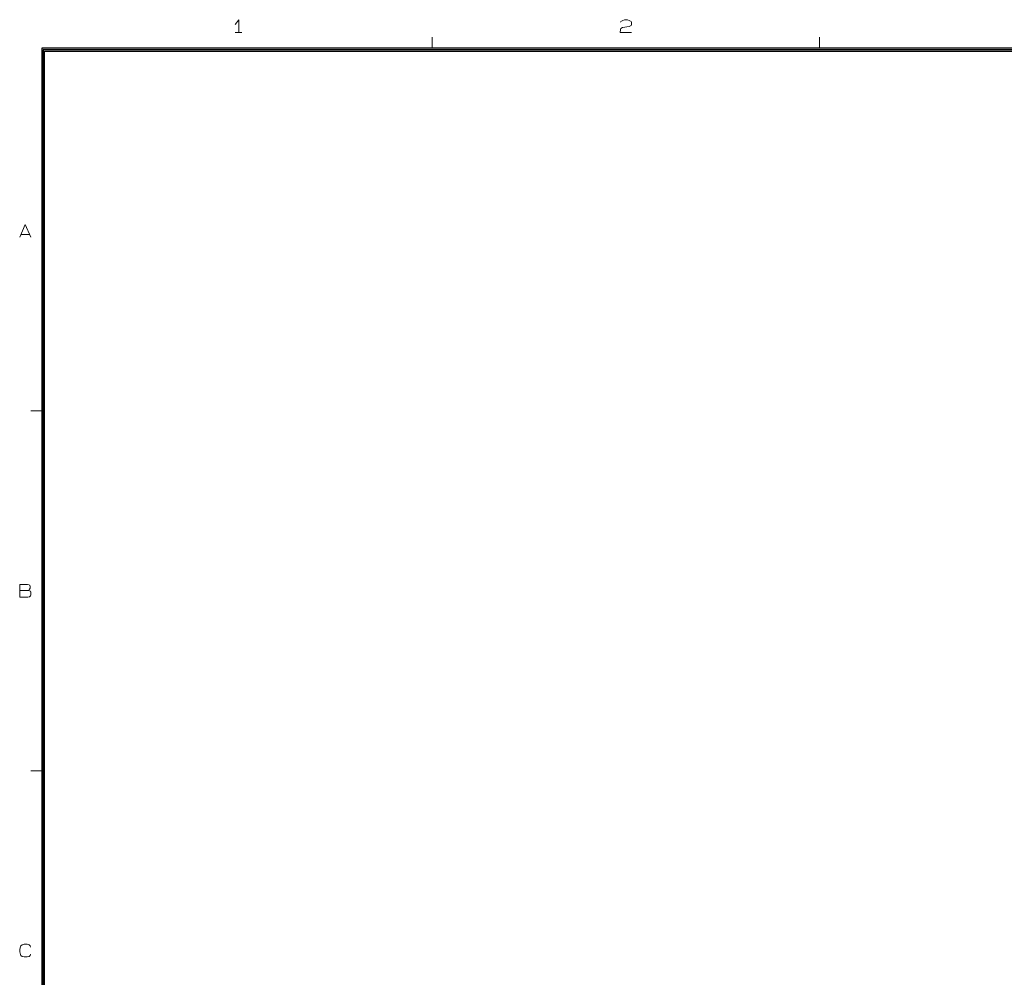
# Model space of a CAD drawing. Units: millimetres. Extents: x -296 to 296, y -209 to 209.
# Drawn here: x -276 to -99, y 28 to 201 of the extents above; entities that cross this region are included whole.
import ezdxf

# ---------------------------------------------------------------- set-up
doc = ezdxf.new("R2010")
doc.units = ezdxf.units.MM
doc.header["$MEASUREMENT"] = 0
doc.layers.add('layer 1', color=7, linetype='Continuous')

msp = doc.modelspace()

# ---------------------------------------------------------------- linework, layer by layer
at = {"layer": 'layer 1', "lineweight": 13}
for points, knots in [([(-237.5673, 199.877), (-237.5673, 199.877), (-236.89, 200.766), (-236.89, 200.766), (-236.89, 200.766), (-236.89, 200.766), (-236.89, 198.48), (-236.89, 198.48)], [0, 0, 0, 0, 0.33333333, 0.33333333, 0.33333333, 0.33333333, 1, 1, 1, 1]), ([(-167.929, 200.3003), (-167.929, 200.3003), (-167.8443, 200.4697), (-167.8443, 200.4697), (-167.8443, 200.4697), (-167.8443, 200.4697), (-167.5057, 200.639), (-167.5057, 200.639), (-167.5057, 200.639), (-167.5057, 200.639), (-167.2093, 200.766), (-167.2093, 200.766), (-167.2093, 200.766), (-167.2093, 200.766), (-166.659, 200.766), (-166.659, 200.766), (-166.659, 200.766), (-166.659, 200.766), (-166.3627, 200.639), (-166.3627, 200.639), (-166.3627, 200.639), (-166.3627, 200.639), (-166.024, 200.4697), (-166.024, 200.4697), (-166.024, 200.4697), (-166.024, 200.4697), (-165.9393, 200.3003), (-165.9393, 200.3003), (-165.9393, 200.3003), (-165.9393, 200.3003), (-165.9393, 199.877), (-165.9393, 199.877), (-165.9393, 199.877), (-165.9393, 199.877), (-166.024, 199.7077), (-166.024, 199.7077), (-166.024, 199.7077), (-166.024, 199.7077), (-166.3627, 199.5383), (-166.3627, 199.5383), (-166.3627, 199.5383), (-166.3627, 199.5383), (-167.5903, 199.369), (-167.5903, 199.369), (-167.5903, 199.369), (-167.5903, 199.369), (-167.8443, 199.1573), (-167.8443, 199.1573), (-167.8443, 199.1573), (-167.8443, 199.1573), (-167.929, 198.988), (-167.929, 198.988), (-167.929, 198.988), (-167.929, 198.988), (-167.9713, 198.48), (-167.9713, 198.48), (-167.9713, 198.48), (-167.9713, 198.48), (-165.9393, 198.48), (-165.9393, 198.48)], [0, 0, 0, 0, 0.0625, 0.0625, 0.0625, 0.0625, 0.125, 0.125, 0.125, 0.125, 0.1875, 0.1875, 0.1875, 0.1875, 0.25, 0.25, 0.25, 0.25, 0.3125, 0.3125, 0.3125, 0.3125, 0.375, 0.375, 0.375, 0.375, 0.4375, 0.4375, 0.4375, 0.4375, 0.5, 0.5, 0.5, 0.5, 0.5625, 0.5625, 0.5625, 0.5625, 0.625, 0.625, 0.625, 0.625, 0.6875, 0.6875, 0.6875, 0.6875, 0.75, 0.75, 0.75, 0.75, 0.8125, 0.8125, 0.8125, 0.8125, 0.875, 0.875, 0.875, 0.875, 1, 1, 1, 1]), ([(-276.4718, 161.4805), (-276.4718, 161.4805), (-275.4982, 163.7665), (-275.4982, 163.7665), (-275.4982, 163.7665), (-275.4982, 163.7665), (-274.4398, 161.4805), (-274.4398, 161.4805)], [0, 0, 0, 0, 0.33333333, 0.33333333, 0.33333333, 0.33333333, 1, 1, 1, 1]), ([(-276.4718, 96.4565), (-276.4718, 96.4565), (-276.4718, 98.7425), (-276.4718, 98.7425), (-276.4718, 98.7425), (-276.4718, 98.7425), (-275.0748, 98.7425), (-275.0748, 98.7425), (-275.0748, 98.7425), (-275.0748, 98.7425), (-274.7785, 98.6578), (-274.7785, 98.6578), (-274.7785, 98.6578), (-274.7785, 98.6578), (-274.6938, 98.5732), (-274.6938, 98.5732), (-274.6938, 98.5732), (-274.6938, 98.5732), (-274.6092, 98.4885), (-274.6092, 98.4885), (-274.6092, 98.4885), (-274.6092, 98.4885), (-274.6092, 98.0652), (-274.6092, 98.0652), (-274.6092, 98.0652), (-274.6092, 98.0652), (-274.6938, 97.8958), (-274.6938, 97.8958), (-274.6938, 97.8958), (-274.6938, 97.8958), (-274.7785, 97.7688), (-274.7785, 97.7688), (-274.7785, 97.7688), (-274.7785, 97.7688), (-274.9902, 97.6842), (-274.9902, 97.6842), (-274.9902, 97.6842), (-274.9902, 97.6842), (-276.4718, 97.6842), (-276.4718, 97.6842)], [0, 0, 0, 0, 0.09090909, 0.09090909, 0.09090909, 0.09090909, 0.18181818, 0.18181818, 0.18181818, 0.18181818, 0.27272727, 0.27272727, 0.27272727, 0.27272727, 0.36363636, 0.36363636, 0.36363636, 0.36363636, 0.45454545, 0.45454545, 0.45454545, 0.45454545, 0.54545455, 0.54545455, 0.54545455, 0.54545455, 0.63636364, 0.63636364, 0.63636364, 0.63636364, 0.72727273, 0.72727273, 0.72727273, 0.72727273, 0.81818182, 0.81818182, 0.81818182, 0.81818182, 1, 1, 1, 1]), ([(-274.9902, 97.6842), (-274.9902, 97.6842), (-274.6938, 97.5995), (-274.6938, 97.5995), (-274.6938, 97.5995), (-274.6938, 97.5995), (-274.5245, 97.5148), (-274.5245, 97.5148), (-274.5245, 97.5148), (-274.5245, 97.5148), (-274.4398, 97.3455), (-274.4398, 97.3455), (-274.4398, 97.3455), (-274.4398, 97.3455), (-274.4398, 96.8375), (-274.4398, 96.8375), (-274.4398, 96.8375), (-274.4398, 96.8375), (-274.5245, 96.6682), (-274.5245, 96.6682), (-274.5245, 96.6682), (-274.5245, 96.6682), (-274.6938, 96.5412), (-274.6938, 96.5412), (-274.6938, 96.5412), (-274.6938, 96.5412), (-274.9902, 96.4565), (-274.9902, 96.4565), (-274.9902, 96.4565), (-274.9902, 96.4565), (-276.4718, 96.4565), (-276.4718, 96.4565)], [0, 0, 0, 0, 0.11111111, 0.11111111, 0.11111111, 0.11111111, 0.22222222, 0.22222222, 0.22222222, 0.22222222, 0.33333333, 0.33333333, 0.33333333, 0.33333333, 0.44444444, 0.44444444, 0.44444444, 0.44444444, 0.55555556, 0.55555556, 0.55555556, 0.55555556, 0.66666667, 0.66666667, 0.66666667, 0.66666667, 0.77777778, 0.77777778, 0.77777778, 0.77777778, 1, 1, 1, 1]), ([(-274.5245, 31.9828), (-274.5245, 31.9828), (-274.5668, 31.7288), (-274.5668, 31.7288), (-274.5668, 31.7288), (-274.5668, 31.7288), (-274.7362, 31.5595), (-274.7362, 31.5595), (-274.7362, 31.5595), (-274.7362, 31.5595), (-275.1172, 31.4748), (-275.1172, 31.4748), (-275.1172, 31.4748), (-275.1172, 31.4748), (-275.6675, 31.4748), (-275.6675, 31.4748), (-275.6675, 31.4748), (-275.6675, 31.4748), (-276.0485, 31.5595), (-276.0485, 31.5595), (-276.0485, 31.5595), (-276.0485, 31.5595), (-276.2602, 31.7288), (-276.2602, 31.7288), (-276.2602, 31.7288), (-276.2602, 31.7288), (-276.3448, 31.8982), (-276.3448, 31.8982), (-276.3448, 31.8982), (-276.3448, 31.8982), (-276.4295, 32.3638), (-276.4295, 32.3638), (-276.4295, 32.3638), (-276.4295, 32.3638), (-276.4295, 32.8718), (-276.4295, 32.8718), (-276.4295, 32.8718), (-276.4295, 32.8718), (-276.3448, 33.2952), (-276.3448, 33.2952), (-276.3448, 33.2952), (-276.3448, 33.2952), (-276.2602, 33.4645), (-276.2602, 33.4645), (-276.2602, 33.4645), (-276.2602, 33.4645), (-276.0485, 33.6338), (-276.0485, 33.6338), (-276.0485, 33.6338), (-276.0485, 33.6338), (-275.6675, 33.7608), (-275.6675, 33.7608), (-275.6675, 33.7608), (-275.6675, 33.7608), (-275.1172, 33.7608), (-275.1172, 33.7608), (-275.1172, 33.7608), (-275.1172, 33.7608), (-274.7362, 33.6338), (-274.7362, 33.6338), (-274.7362, 33.6338), (-274.7362, 33.6338), (-274.5668, 33.4645), (-274.5668, 33.4645), (-274.5668, 33.4645), (-274.5668, 33.4645), (-274.5245, 33.2105), (-274.5245, 33.2105)], [0, 0, 0, 0, 0.05555556, 0.05555556, 0.05555556, 0.05555556, 0.11111111, 0.11111111, 0.11111111, 0.11111111, 0.16666667, 0.16666667, 0.16666667, 0.16666667, 0.22222222, 0.22222222, 0.22222222, 0.22222222, 0.27777778, 0.27777778, 0.27777778, 0.27777778, 0.33333333, 0.33333333, 0.33333333, 0.33333333, 0.38888889, 0.38888889, 0.38888889, 0.38888889, 0.44444444, 0.44444444, 0.44444444, 0.44444444, 0.5, 0.5, 0.5, 0.5, 0.55555556, 0.55555556, 0.55555556, 0.55555556, 0.61111111, 0.61111111, 0.61111111, 0.61111111, 0.66666667, 0.66666667, 0.66666667, 0.66666667, 0.72222222, 0.72222222, 0.72222222, 0.72222222, 0.77777778, 0.77777778, 0.77777778, 0.77777778, 0.83333333, 0.83333333, 0.83333333, 0.83333333, 0.88888889, 0.88888889, 0.88888889, 0.88888889, 1, 1, 1, 1])]:
    msp.add_open_spline(points, degree=3, knots=knots, dxfattribs=at)
for points in [[(-237.5673, 198.48), (-237.5673, 198.48), (-236.3397, 198.48), (-236.3397, 198.48)], [(-201.965, 195.6013), (-201.965, 195.6013), (-201.965, 197.591), (-201.965, 197.591)], [(-131.988, 197.591), (-131.988, 197.591), (-131.988, 195.6013), (-131.988, 195.6013)], [(-276.2602, 161.9885), (-276.2602, 161.9885), (-274.6938, 161.9885), (-274.6938, 161.9885)], [(-272.4925, 130.1115), (-272.4925, 130.1115), (-274.4822, 130.1115), (-274.4822, 130.1115)], [(-272.4925, 65.0875), (-272.4925, 65.0875), (-274.4822, 65.0875), (-274.4822, 65.0875)]]:
    msp.add_open_spline(points, degree=3, dxfattribs=at)
at = {"layer": 'layer 1', "lineweight": 30}
for points in [[(-272.4925, 195.6013), (-272.4925, 195.6013), (-272.4925, 0.3598), (-272.4925, 0.3598)], [(-0.2467, 195.6013), (-0.2467, 195.6013), (-272.4925, 195.6013), (-272.4925, 195.6013)], [(287.2373, 195.3473), (287.2373, 195.3473), (-272.2385, 195.3473), (-272.2385, 195.3473)], [(-272.2385, 195.3473), (-272.2385, 195.3473), (-272.2385, -195.1355), (-272.2385, -195.1355)], [(-271.9845, -194.8815), (-271.9845, -194.8815), (-271.9845, 195.0933), (-271.9845, 195.0933)], [(-271.9845, 195.0933), (-271.9845, 195.0933), (286.9833, 195.0933), (286.9833, 195.0933)]]:
    msp.add_open_spline(points, degree=3, dxfattribs=at)

doc.saveas('drawing.dxf')
